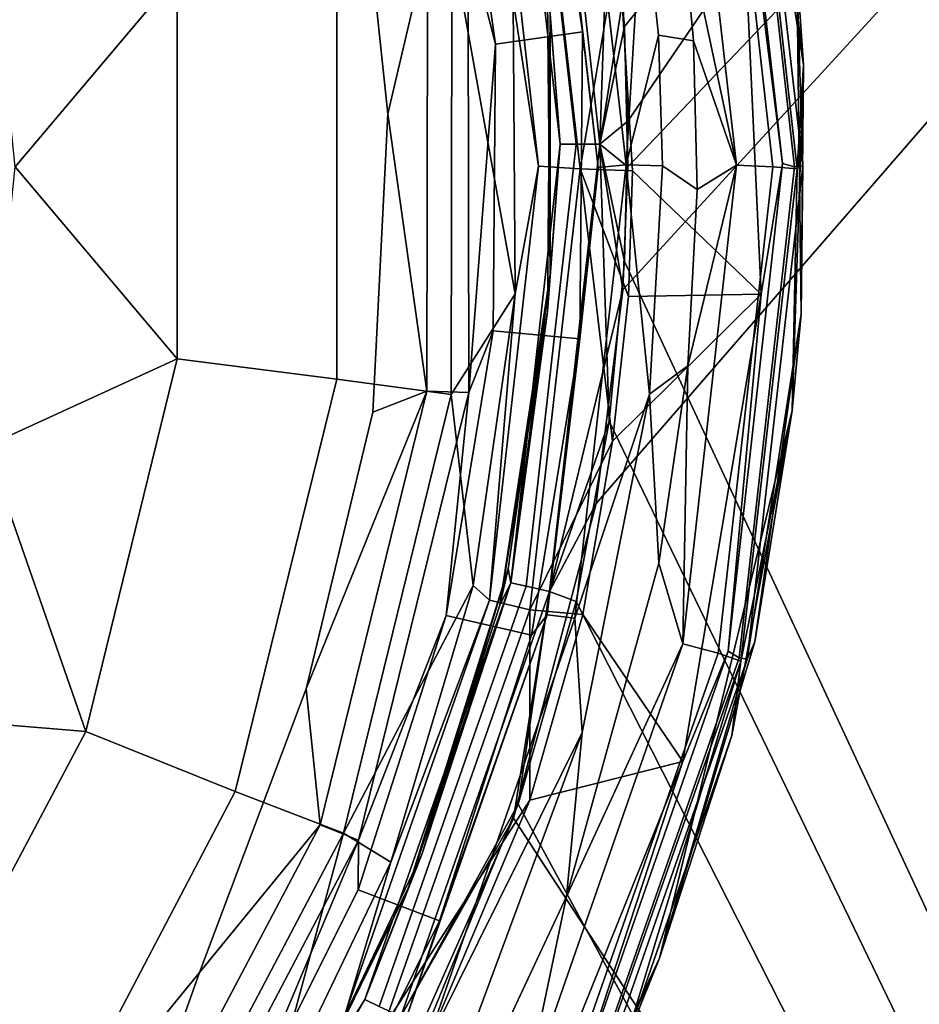
# Model space of a CAD drawing. Extents: x -0.315 to 0.315, y -0.132 to 0.
# Drawn here: x 0.244 to 0.257, y -0.064 to -0.05 of the extents above; entities that cross this region are included whole.
import ezdxf

# ---------------------------------------------------------------- set-up
doc = ezdxf.new("R2010")
doc.units = 0
doc.layers.add('L0_BECHER_FARBE1_3', color=7, linetype='CONTINUOUS')
doc.layers.add('L3_PLATTE_WEISS', color=7, linetype='CONTINUOUS')

msp = doc.modelspace()

# ---------------------------------------------------------------- linework, layer by layer
at = {"layer": 'L0_BECHER_FARBE1_3', "color": 60}
for points, invisible_edges in [([(0.242882, -0.035552, 0.052492), (0.242313, -0.069656, 0.052492), (0.244534, -0.066174, 0.052487), (0.242882, -0.035552, 0.052492)], 13), ([(0.242882, -0.035552, 0.052492), (0.244534, -0.066174, 0.052487), (0.245702, -0.039222, 0.052488), (0.242882, -0.035552, 0.052492)], 11), ([(0.245702, -0.039222, 0.052488), (0.244534, -0.066174, 0.052487), (0.246919, -0.063273, 0.052492), (0.245702, -0.039222, 0.052488)], 13), ([(0.245702, -0.039222, 0.052488), (0.246919, -0.063273, 0.052492), (0.246846, -0.041186, 0.052492), (0.245702, -0.039222, 0.052488)], 11), ([(0.246846, -0.041186, 0.052492), (0.246919, -0.063273, 0.052492), (0.247863, -0.04426, 0.052486), (0.246846, -0.041186, 0.052492)], 11), ([(0.247863, -0.04426, 0.052486), (0.246919, -0.063273, 0.052492), (0.248371, -0.059414, 0.052489), (0.247863, -0.04426, 0.052486)], 13), ([(0.247863, -0.04426, 0.052486), (0.248371, -0.059414, 0.052489), (0.249067, -0.047675, 0.052492), (0.247863, -0.04426, 0.052486)], 11), ([(0.254721, -0.052311, 0.124541), (0.254303, -0.045655, 0.124008), (0.253975, -0.045696, 0.124541), (0.254721, -0.052311, 0.124541)], 9), ([(0.254263, -0.04563, 0.050132), (0.25485, -0.052264, 0.050023), (0.254092, -0.045627, 0.050023), (0.254263, -0.04563, 0.050132)], 9), ([(0.25485, -0.052264, 0.050023), (0.254265, -0.047621, 0.049985), (0.254092, -0.045627, 0.050023), (0.25485, -0.052264, 0.050023)], 8), ([(0.255127, -0.052301, 0.050327), (0.254263, -0.04563, 0.050132), (0.254367, -0.045591, 0.050332), (0.255127, -0.052301, 0.050327)], 9), ([(0.254263, -0.04563, 0.050132), (0.255127, -0.052301, 0.050327), (0.255015, -0.05231, 0.050132), (0.254263, -0.04563, 0.050132)], 9), ([(0.25485, -0.052264, 0.050023), (0.254263, -0.04563, 0.050132), (0.255015, -0.05231, 0.050132), (0.25485, -0.052264, 0.050023)], 9), ([(0.254303, -0.045655, 0.124008), (0.255139, -0.050923, 0.121623), (0.2546, -0.046459, 0.12207), (0.254303, -0.045655, 0.124008)], 8), ([(0.254303, -0.045655, 0.124008), (0.25505, -0.05234, 0.124017), (0.255139, -0.050923, 0.121623), (0.254303, -0.045655, 0.124008)], 8), ([(0.254303, -0.045655, 0.124008), (0.254721, -0.052311, 0.124541), (0.25505, -0.05234, 0.124017), (0.254303, -0.045655, 0.124008)], 9), ([(0.254367, -0.045591, 0.050332), (0.255045, -0.049615, 0.052883), (0.255127, -0.052301, 0.050327), (0.254367, -0.045591, 0.050332)], 8), ([(0.254226, -0.052286, 0.124871), (0.253484, -0.045776, 0.12487), (0.253471, -0.048749, 0.12498), (0.254226, -0.052286, 0.124871)], 8), ([(0.254226, -0.052286, 0.124871), (0.253975, -0.045696, 0.124541), (0.253484, -0.045776, 0.12487), (0.254226, -0.052286, 0.124871)], 9), ([(0.253975, -0.045696, 0.124541), (0.254226, -0.052286, 0.124871), (0.254721, -0.052311, 0.124541), (0.253975, -0.045696, 0.124541)], 9), ([(0.251654, -0.046233, 0.124459), (0.252727, -0.052282, 0.124855), (0.252029, -0.046142, 0.124853), (0.251654, -0.046233, 0.124459)], 9), ([(0.252949, -0.04849, 0.12498), (0.252029, -0.046142, 0.124853), (0.252727, -0.052282, 0.124855), (0.252949, -0.04849, 0.12498)], 8), ([(0.25141, -0.04631, 0.049809), (0.251534, -0.052303, 0.04932), (0.25086, -0.046394, 0.049313), (0.25141, -0.04631, 0.049809)], 9), ([(0.251534, -0.052303, 0.04932), (0.25141, -0.04631, 0.049809), (0.252099, -0.052339, 0.049814), (0.251534, -0.052303, 0.04932)], 9), ([(0.252618, -0.049262, 0.049979), (0.252099, -0.052339, 0.049814), (0.25141, -0.04631, 0.049809), (0.252618, -0.049262, 0.049979)], 8), ([(0.251654, -0.046233, 0.124459), (0.251549, -0.046431, 0.12265), (0.252132, -0.050472, 0.122925), (0.251654, -0.046233, 0.124459)], 8), ([(0.252727, -0.052282, 0.124855), (0.251654, -0.046233, 0.124459), (0.252342, -0.052319, 0.124469), (0.252727, -0.052282, 0.124855)], 9), ([(0.251654, -0.046233, 0.124459), (0.252132, -0.050472, 0.122925), (0.252342, -0.052319, 0.124469), (0.251654, -0.046233, 0.124459)], 8), ([(0.250382, -0.046674, 0.055024), (0.252132, -0.050472, 0.122925), (0.251549, -0.046431, 0.12265), (0.250382, -0.046674, 0.055024)], 9), ([(0.25086, -0.046394, 0.049313), (0.251534, -0.052303, 0.04932), (0.251185, -0.050037, 0.048643), (0.25086, -0.046394, 0.049313)], 8), ([(0.2546, -0.046459, 0.12207), (0.255139, -0.050923, 0.121623), (0.255045, -0.049615, 0.052883), (0.2546, -0.046459, 0.12207)], 8), ([(0.252132, -0.050472, 0.122925), (0.250382, -0.046674, 0.055024), (0.250945, -0.050641, 0.055026), (0.252132, -0.050472, 0.122925)], 9), ([(0.250382, -0.046674, 0.055024), (0.250575, -0.049188, 0.053249), (0.250945, -0.050641, 0.055026), (0.250382, -0.046674, 0.055024)], 8), ([(0.249067, -0.047675, 0.052492), (0.248371, -0.059414, 0.052489), (0.249276, -0.055651, 0.052489), (0.249067, -0.047675, 0.052492)], 13), ([(0.249067, -0.047675, 0.052492), (0.249276, -0.055651, 0.052489), (0.24948, -0.051588, 0.05249), (0.249067, -0.047675, 0.052492)], 9), ([(0.250023, -0.049281, 0.052683), (0.249067, -0.047675, 0.052492), (0.24948, -0.051588, 0.05249), (0.250023, -0.049281, 0.052683)], 8), ([(0.254265, -0.047621, 0.049985), (0.25281, -0.052366, 0.049981), (0.252618, -0.049262, 0.049979), (0.254265, -0.047621, 0.049985)], 9), ([(0.25281, -0.052366, 0.049981), (0.254265, -0.047621, 0.049985), (0.254561, -0.054044, 0.049985), (0.25281, -0.052366, 0.049981)], 9), ([(0.25485, -0.052264, 0.050023), (0.254561, -0.054044, 0.049985), (0.254265, -0.047621, 0.049985), (0.25485, -0.052264, 0.050023)], 8), ([(0.253165, -0.05052, 0.124981), (0.252949, -0.04849, 0.12498), (0.252727, -0.052282, 0.124855), (0.253165, -0.05052, 0.124981)], 8), ([(0.253165, -0.05052, 0.124981), (0.253471, -0.048749, 0.12498), (0.252949, -0.04849, 0.12498), (0.253165, -0.05052, 0.124981)], 9), ([(0.246615, -0.049699, 0.042947), (0.244409, -0.052309, 0.042498), (0.244017, -0.048501, 0.042496), (0.246615, -0.049699, 0.042947)], 8), ([(0.253471, -0.048749, 0.12498), (0.253165, -0.05052, 0.124981), (0.25364, -0.050598, 0.124982), (0.253471, -0.048749, 0.12498)], 9), ([(0.254226, -0.052286, 0.124871), (0.253471, -0.048749, 0.12498), (0.25364, -0.050598, 0.124982), (0.254226, -0.052286, 0.124871)], 8), ([(0.248787, -0.0552, 0.044265), (0.250356, -0.049267, 0.046312), (0.250342, -0.055407, 0.046289), (0.248787, -0.0552, 0.044265)], 9), ([(0.250356, -0.049267, 0.046312), (0.248787, -0.0552, 0.044265), (0.248787, -0.049422, 0.044265), (0.250356, -0.049267, 0.046312)], 9), ([(0.250023, -0.049281, 0.052683), (0.24948, -0.051588, 0.05249), (0.25001, -0.055363, 0.05268), (0.250023, -0.049281, 0.052683)], 8), ([(0.250575, -0.049188, 0.053249), (0.25001, -0.055363, 0.05268), (0.250583, -0.055383, 0.053262), (0.250575, -0.049188, 0.053249)], 9), ([(0.25001, -0.055363, 0.05268), (0.250575, -0.049188, 0.053249), (0.250023, -0.049281, 0.052683), (0.25001, -0.055363, 0.05268)], 9), ([(0.250356, -0.049267, 0.046312), (0.251214, -0.054039, 0.048616), (0.250342, -0.055407, 0.046289), (0.250356, -0.049267, 0.046312)], 8), ([(0.250356, -0.049267, 0.046312), (0.251185, -0.050037, 0.048643), (0.251214, -0.054039, 0.048616), (0.250356, -0.049267, 0.046312)], 8), ([(0.250575, -0.049188, 0.053249), (0.250583, -0.055383, 0.053262), (0.250945, -0.050641, 0.055026), (0.250575, -0.049188, 0.053249)], 8), ([(0.25281, -0.052366, 0.049981), (0.252099, -0.052339, 0.049814), (0.252618, -0.049262, 0.049979), (0.25281, -0.052366, 0.049981)], 8), ([(0.248787, -0.049422, 0.044265), (0.246615, -0.054923, 0.042947), (0.246615, -0.049699, 0.042947), (0.248787, -0.049422, 0.044265)], 9), ([(0.246615, -0.054923, 0.042947), (0.248787, -0.049422, 0.044265), (0.248787, -0.0552, 0.044265), (0.246615, -0.054923, 0.042947)], 9), ([(0.246615, -0.054923, 0.042947), (0.244409, -0.052309, 0.042498), (0.246615, -0.049699, 0.042947), (0.246615, -0.054923, 0.042947)], 8), ([(0.255045, -0.049615, 0.052883), (0.255139, -0.050923, 0.121623), (0.255107, -0.054316, 0.052355), (0.255045, -0.049615, 0.052883)], 8), ([(0.255045, -0.049615, 0.052883), (0.255107, -0.054316, 0.052355), (0.255127, -0.052301, 0.050327), (0.255045, -0.049615, 0.052883)], 8), ([(0.251185, -0.050037, 0.048643), (0.251534, -0.052303, 0.04932), (0.251214, -0.054039, 0.048616), (0.251185, -0.050037, 0.048643)], 8), ([(0.252132, -0.050472, 0.122925), (0.250914, -0.054544, 0.055305), (0.252095, -0.05465, 0.122927), (0.252132, -0.050472, 0.122925)], 9), ([(0.250914, -0.054544, 0.055305), (0.252132, -0.050472, 0.122925), (0.250945, -0.050641, 0.055026), (0.250914, -0.054544, 0.055305)], 9), ([(0.252132, -0.050472, 0.122925), (0.252095, -0.05465, 0.122927), (0.252342, -0.052319, 0.124469), (0.252132, -0.050472, 0.122925)], 8), ([(0.250945, -0.050641, 0.055026), (0.250583, -0.055383, 0.053262), (0.250914, -0.054544, 0.055305), (0.250945, -0.050641, 0.055026)], 8), ([(0.253221, -0.052295, 0.124981), (0.253165, -0.05052, 0.124981), (0.252727, -0.052282, 0.124855), (0.253221, -0.052295, 0.124981)], 8), ([(0.253221, -0.052295, 0.124981), (0.25364, -0.050598, 0.124982), (0.253165, -0.05052, 0.124981), (0.253221, -0.052295, 0.124981)], 9), ([(0.25364, -0.050598, 0.124982), (0.253221, -0.052295, 0.124981), (0.25369, -0.052618, 0.124982), (0.25364, -0.050598, 0.124982)], 9), ([(0.254226, -0.052286, 0.124871), (0.25364, -0.050598, 0.124982), (0.25369, -0.052618, 0.124982), (0.254226, -0.052286, 0.124871)], 8), ([(0.255139, -0.050923, 0.121623), (0.25505, -0.05234, 0.124017), (0.254982, -0.055624, 0.121094), (0.255139, -0.050923, 0.121623)], 8), ([(0.255139, -0.050923, 0.121623), (0.254982, -0.055624, 0.121094), (0.255107, -0.054316, 0.052355), (0.255139, -0.050923, 0.121623)], 8), ([(0.25001, -0.055363, 0.05268), (0.24948, -0.051588, 0.05249), (0.249276, -0.055651, 0.052489), (0.25001, -0.055363, 0.05268)], 8), ([(0.246615, -0.054923, 0.042947), (0.24402, -0.056112, 0.042496), (0.244409, -0.052309, 0.042498), (0.246615, -0.054923, 0.042947)], 8), ([(0.251534, -0.052303, 0.04932), (0.250865, -0.058209, 0.049313), (0.251214, -0.054039, 0.048616), (0.251534, -0.052303, 0.04932)], 8), ([(0.251534, -0.052303, 0.04932), (0.251415, -0.05834, 0.049812), (0.250865, -0.058209, 0.049313), (0.251534, -0.052303, 0.04932)], 9), ([(0.251415, -0.05834, 0.049812), (0.251534, -0.052303, 0.04932), (0.252099, -0.052339, 0.049814), (0.251415, -0.05834, 0.049812)], 9), ([(0.252539, -0.056045, 0.049979), (0.251415, -0.05834, 0.049812), (0.252099, -0.052339, 0.049814), (0.252539, -0.056045, 0.049979)], 8), ([(0.252727, -0.052282, 0.124855), (0.25165, -0.058408, 0.124459), (0.252026, -0.058452, 0.124851), (0.252727, -0.052282, 0.124855)], 9), ([(0.25165, -0.058408, 0.124459), (0.252727, -0.052282, 0.124855), (0.252342, -0.052319, 0.124469), (0.25165, -0.058408, 0.124459)], 9), ([(0.252342, -0.052319, 0.124469), (0.252095, -0.05465, 0.122927), (0.25165, -0.058408, 0.124459), (0.252342, -0.052319, 0.124469)], 8), ([(0.253042, -0.055403, 0.124981), (0.252727, -0.052282, 0.124855), (0.252026, -0.058452, 0.124851), (0.253042, -0.055403, 0.124981)], 8), ([(0.25281, -0.052366, 0.049981), (0.252756, -0.054075, 0.049981), (0.252099, -0.052339, 0.049814), (0.25281, -0.052366, 0.049981)], 8), ([(0.252756, -0.054075, 0.049981), (0.252539, -0.056045, 0.049979), (0.252099, -0.052339, 0.049814), (0.252756, -0.054075, 0.049981)], 8), ([(0.253221, -0.052295, 0.124981), (0.252727, -0.052282, 0.124855), (0.253042, -0.055403, 0.124981), (0.253221, -0.052295, 0.124981)], 8), ([(0.254561, -0.054044, 0.049985), (0.252756, -0.054075, 0.049981), (0.25281, -0.052366, 0.049981), (0.254561, -0.054044, 0.049985)], 8), ([(0.253565, -0.05502, 0.12498), (0.253221, -0.052295, 0.124981), (0.253042, -0.055403, 0.124981), (0.253565, -0.05502, 0.12498)], 9), ([(0.253221, -0.052295, 0.124981), (0.253565, -0.05502, 0.12498), (0.25369, -0.052618, 0.124982), (0.253221, -0.052295, 0.124981)], 9), ([(0.253975, -0.058926, 0.124541), (0.254226, -0.052286, 0.124871), (0.253495, -0.058802, 0.12487), (0.253975, -0.058926, 0.124541)], 9), ([(0.254226, -0.052286, 0.124871), (0.253565, -0.05502, 0.12498), (0.253495, -0.058802, 0.12487), (0.254226, -0.052286, 0.124871)], 8), ([(0.254226, -0.052286, 0.124871), (0.25369, -0.052618, 0.124982), (0.253565, -0.05502, 0.12498), (0.254226, -0.052286, 0.124871)], 8), ([(0.254226, -0.052286, 0.124871), (0.253975, -0.058926, 0.124541), (0.254721, -0.052311, 0.124541), (0.254226, -0.052286, 0.124871)], 9), ([(0.253975, -0.058926, 0.124541), (0.25505, -0.05234, 0.124017), (0.254721, -0.052311, 0.124541), (0.253975, -0.058926, 0.124541)], 9), ([(0.25505, -0.05234, 0.124017), (0.253975, -0.058926, 0.124541), (0.254287, -0.059038, 0.124008), (0.25505, -0.05234, 0.124017)], 9), ([(0.25485, -0.052264, 0.050023), (0.254263, -0.058991, 0.050132), (0.254112, -0.058903, 0.050023), (0.25485, -0.052264, 0.050023)], 9), ([(0.25485, -0.052264, 0.050023), (0.254112, -0.058903, 0.050023), (0.254561, -0.054044, 0.049985), (0.25485, -0.052264, 0.050023)], 8), ([(0.254263, -0.058991, 0.050132), (0.25485, -0.052264, 0.050023), (0.255015, -0.05231, 0.050132), (0.254263, -0.058991, 0.050132)], 9), ([(0.254263, -0.058991, 0.050132), (0.255127, -0.052301, 0.050327), (0.254372, -0.059008, 0.050332), (0.254263, -0.058991, 0.050132)], 9), ([(0.255127, -0.052301, 0.050327), (0.254263, -0.058991, 0.050132), (0.255015, -0.05231, 0.050132), (0.255127, -0.052301, 0.050327)], 9), ([(0.25505, -0.05234, 0.124017), (0.254287, -0.059038, 0.124008), (0.254982, -0.055624, 0.121094), (0.25505, -0.05234, 0.124017)], 8), ([(0.255127, -0.052301, 0.050327), (0.255107, -0.054316, 0.052355), (0.254372, -0.059008, 0.050332), (0.255127, -0.052301, 0.050327)], 8), ([(0.251214, -0.054039, 0.048616), (0.250643, -0.058008, 0.048596), (0.250342, -0.055407, 0.046289), (0.251214, -0.054039, 0.048616)], 8), ([(0.251214, -0.054039, 0.048616), (0.250865, -0.058209, 0.049313), (0.250643, -0.058008, 0.048596), (0.251214, -0.054039, 0.048616)], 8), ([(0.254561, -0.054044, 0.049985), (0.252539, -0.056045, 0.049979), (0.252756, -0.054075, 0.049981), (0.254561, -0.054044, 0.049985)], 8), ([(0.253497, -0.060402, 0.049985), (0.252539, -0.056045, 0.049979), (0.254561, -0.054044, 0.049985), (0.253497, -0.060402, 0.049985)], 9), ([(0.254561, -0.054044, 0.049985), (0.254112, -0.058903, 0.050023), (0.253497, -0.060402, 0.049985), (0.254561, -0.054044, 0.049985)], 8), ([(0.255107, -0.054316, 0.052355), (0.254475, -0.058772, 0.051906), (0.254372, -0.059008, 0.050332), (0.255107, -0.054316, 0.052355)], 8), ([(0.255107, -0.054316, 0.052355), (0.254982, -0.055624, 0.121094), (0.254475, -0.058772, 0.051906), (0.255107, -0.054316, 0.052355)], 8), ([(0.250274, -0.058415, 0.055026), (0.252095, -0.05465, 0.122927), (0.250914, -0.054544, 0.055305), (0.250274, -0.058415, 0.055026)], 9), ([(0.250914, -0.054544, 0.055305), (0.250583, -0.055383, 0.053262), (0.250274, -0.058415, 0.055026), (0.250914, -0.054544, 0.055305)], 8), ([(0.252095, -0.05465, 0.122927), (0.250274, -0.058415, 0.055026), (0.251435, -0.058684, 0.12265), (0.252095, -0.05465, 0.122927)], 9), ([(0.252095, -0.05465, 0.122927), (0.251435, -0.058684, 0.12265), (0.25165, -0.058408, 0.124459), (0.252095, -0.05465, 0.122927)], 8), ([(0.246615, -0.054923, 0.042947), (0.24537, -0.059996, 0.042947), (0.24402, -0.056112, 0.042496), (0.246615, -0.054923, 0.042947)], 8), ([(0.246615, -0.054923, 0.042947), (0.247404, -0.06081, 0.044265), (0.24537, -0.059996, 0.042947), (0.246615, -0.054923, 0.042947)], 9), ([(0.247404, -0.06081, 0.044265), (0.246615, -0.054923, 0.042947), (0.248787, -0.0552, 0.044265), (0.247404, -0.06081, 0.044265)], 9), ([(0.253565, -0.05502, 0.12498), (0.253042, -0.055403, 0.124981), (0.253171, -0.057702, 0.124982), (0.253565, -0.05502, 0.12498)], 8), ([(0.253565, -0.05502, 0.12498), (0.253171, -0.057702, 0.124982), (0.253495, -0.058802, 0.12487), (0.253565, -0.05502, 0.12498)], 8), ([(0.250342, -0.055407, 0.046289), (0.247404, -0.06081, 0.044265), (0.248787, -0.0552, 0.044265), (0.250342, -0.055407, 0.046289)], 9), ([(0.247404, -0.06081, 0.044265), (0.250342, -0.055407, 0.046289), (0.248876, -0.061376, 0.046312), (0.247404, -0.06081, 0.044265)], 9), ([(0.25001, -0.055363, 0.05268), (0.249276, -0.055651, 0.052489), (0.248371, -0.059414, 0.052489), (0.25001, -0.055363, 0.05268)], 8), ([(0.25001, -0.055363, 0.05268), (0.248371, -0.059414, 0.052489), (0.248561, -0.061264, 0.052683), (0.25001, -0.055363, 0.05268)], 8), ([(0.248561, -0.061264, 0.052683), (0.250583, -0.055383, 0.053262), (0.25001, -0.055363, 0.05268), (0.248561, -0.061264, 0.052683)], 9), ([(0.250583, -0.055383, 0.053262), (0.248561, -0.061264, 0.052683), (0.249083, -0.061474, 0.053262), (0.250583, -0.055383, 0.053262)], 9), ([(0.250342, -0.055407, 0.046289), (0.250643, -0.058008, 0.048596), (0.248876, -0.061376, 0.046312), (0.250342, -0.055407, 0.046289)], 8), ([(0.250583, -0.055383, 0.053262), (0.249083, -0.061474, 0.053262), (0.250274, -0.058415, 0.055026), (0.250583, -0.055383, 0.053262)], 8), ([(0.253042, -0.055403, 0.124981), (0.252026, -0.058452, 0.124851), (0.252126, -0.060009, 0.12498), (0.253042, -0.055403, 0.124981)], 8), ([(0.252126, -0.060009, 0.12498), (0.253171, -0.057702, 0.124982), (0.253042, -0.055403, 0.124981), (0.252126, -0.060009, 0.12498)], 9), ([(0.254982, -0.055624, 0.121094), (0.253179, -0.063079, 0.052883), (0.254475, -0.058772, 0.051906), (0.254982, -0.055624, 0.121094)], 8), ([(0.254982, -0.055624, 0.121094), (0.254164, -0.060048, 0.12207), (0.253179, -0.063079, 0.052883), (0.254982, -0.055624, 0.121094)], 8), ([(0.254982, -0.055624, 0.121094), (0.254287, -0.059038, 0.124008), (0.254164, -0.060048, 0.12207), (0.254982, -0.055624, 0.121094)], 8), ([(0.24537, -0.059996, 0.042947), (0.242897, -0.059783, 0.042496), (0.24402, -0.056112, 0.042496), (0.24537, -0.059996, 0.042947)], 8), ([(0.252539, -0.056045, 0.049979), (0.252136, -0.0584, 0.049981), (0.251415, -0.05834, 0.049812), (0.252539, -0.056045, 0.049979)], 8), ([(0.252539, -0.056045, 0.049979), (0.253497, -0.060402, 0.049985), (0.252136, -0.0584, 0.049981), (0.252539, -0.056045, 0.049979)], 9), ([(0.253171, -0.057702, 0.124982), (0.252126, -0.060009, 0.12498), (0.251912, -0.062237, 0.12498), (0.253171, -0.057702, 0.124982)], 9), ([(0.253495, -0.058802, 0.12487), (0.253171, -0.057702, 0.124982), (0.251912, -0.062237, 0.12498), (0.253495, -0.058802, 0.12487)], 8), ([(0.250643, -0.058008, 0.048596), (0.249522, -0.061773, 0.048643), (0.248876, -0.061376, 0.046312), (0.250643, -0.058008, 0.048596)], 8), ([(0.250643, -0.058008, 0.048596), (0.250865, -0.058209, 0.049313), (0.249522, -0.061773, 0.048643), (0.250643, -0.058008, 0.048596)], 8), ([(0.250865, -0.058209, 0.049313), (0.248907, -0.063823, 0.04932), (0.249522, -0.061773, 0.048643), (0.250865, -0.058209, 0.049313)], 8), ([(0.250865, -0.058209, 0.049313), (0.249419, -0.064025, 0.049809), (0.248907, -0.063823, 0.04932), (0.250865, -0.058209, 0.049313)], 9), ([(0.249419, -0.064025, 0.049809), (0.250865, -0.058209, 0.049313), (0.251415, -0.05834, 0.049812), (0.249419, -0.064025, 0.049809)], 9), ([(0.251416, -0.06093, 0.049979), (0.249419, -0.064025, 0.049809), (0.251415, -0.05834, 0.049812), (0.251416, -0.06093, 0.049979)], 8), ([(0.249989, -0.06431, 0.124853), (0.25165, -0.058408, 0.124459), (0.249628, -0.064189, 0.124469), (0.249989, -0.06431, 0.124853)], 9), ([(0.25165, -0.058408, 0.124459), (0.250186, -0.062569, 0.122927), (0.249628, -0.064189, 0.124469), (0.25165, -0.058408, 0.124459)], 8), ([(0.25165, -0.058408, 0.124459), (0.249989, -0.06431, 0.124853), (0.252026, -0.058452, 0.124851), (0.25165, -0.058408, 0.124459)], 9), ([(0.25165, -0.058408, 0.124459), (0.251435, -0.058684, 0.12265), (0.250186, -0.062569, 0.122927), (0.25165, -0.058408, 0.124459)], 8), ([(0.252136, -0.0584, 0.049981), (0.251416, -0.06093, 0.049979), (0.251415, -0.05834, 0.049812), (0.252136, -0.0584, 0.049981)], 8), ([(0.253497, -0.060402, 0.049985), (0.251416, -0.06093, 0.049979), (0.252136, -0.0584, 0.049981), (0.253497, -0.060402, 0.049985)], 8), ([(0.249079, -0.062148, 0.055305), (0.251435, -0.058684, 0.12265), (0.250274, -0.058415, 0.055026), (0.249079, -0.062148, 0.055305)], 9), ([(0.250274, -0.058415, 0.055026), (0.249083, -0.061474, 0.053262), (0.249079, -0.062148, 0.055305), (0.250274, -0.058415, 0.055026)], 8), ([(0.252126, -0.060009, 0.12498), (0.252026, -0.058452, 0.124851), (0.249989, -0.06431, 0.124853), (0.252126, -0.060009, 0.12498)], 8), ([(0.251435, -0.058684, 0.12265), (0.249079, -0.062148, 0.055305), (0.250186, -0.062569, 0.122927), (0.251435, -0.058684, 0.12265)], 9), ([(0.251777, -0.06521, 0.124541), (0.253495, -0.058802, 0.12487), (0.251339, -0.064987, 0.124868), (0.251777, -0.06521, 0.124541)], 9), ([(0.253495, -0.058802, 0.12487), (0.251912, -0.062237, 0.12498), (0.251339, -0.064987, 0.124868), (0.253495, -0.058802, 0.12487)], 8), ([(0.253495, -0.058802, 0.12487), (0.251777, -0.06521, 0.124541), (0.253975, -0.058926, 0.124541), (0.253495, -0.058802, 0.12487)], 9), ([(0.254475, -0.058772, 0.051906), (0.253179, -0.063079, 0.052883), (0.254372, -0.059008, 0.050332), (0.254475, -0.058772, 0.051906)], 8), ([(0.251777, -0.06521, 0.124541), (0.254287, -0.059038, 0.124008), (0.253975, -0.058926, 0.124541), (0.251777, -0.06521, 0.124541)], 9), ([(0.254112, -0.058903, 0.050023), (0.252042, -0.065337, 0.050132), (0.251918, -0.065212, 0.050023), (0.254112, -0.058903, 0.050023)], 9), ([(0.254112, -0.058903, 0.050023), (0.251918, -0.065212, 0.050023), (0.253497, -0.060402, 0.049985), (0.254112, -0.058903, 0.050023)], 8), ([(0.252042, -0.065337, 0.050132), (0.254112, -0.058903, 0.050023), (0.254263, -0.058991, 0.050132), (0.252042, -0.065337, 0.050132)], 9), ([(0.254287, -0.059038, 0.124008), (0.251777, -0.06521, 0.124541), (0.252058, -0.065383, 0.124017), (0.254287, -0.059038, 0.124008)], 9), ([(0.254372, -0.059008, 0.050332), (0.252042, -0.065337, 0.050132), (0.254263, -0.058991, 0.050132), (0.254372, -0.059008, 0.050332)], 9), ([(0.252042, -0.065337, 0.050132), (0.254372, -0.059008, 0.050332), (0.252145, -0.065382, 0.050327), (0.252042, -0.065337, 0.050132)], 9), ([(0.254287, -0.059038, 0.124008), (0.252058, -0.065383, 0.124017), (0.252689, -0.064294, 0.121623), (0.254287, -0.059038, 0.124008)], 8), ([(0.254372, -0.059008, 0.050332), (0.253179, -0.063079, 0.052883), (0.252145, -0.065382, 0.050327), (0.254372, -0.059008, 0.050332)], 8), ([(0.254287, -0.059038, 0.124008), (0.252689, -0.064294, 0.121623), (0.254164, -0.060048, 0.12207), (0.254287, -0.059038, 0.124008)], 8), ([(0.248561, -0.061264, 0.052683), (0.248371, -0.059414, 0.052489), (0.246919, -0.063273, 0.052492), (0.248561, -0.061264, 0.052683)], 8), ([(0.24537, -0.059996, 0.042947), (0.2429, -0.064658, 0.04294), (0.242897, -0.059783, 0.042496), (0.24537, -0.059996, 0.042947)], 8), ([(0.24537, -0.059996, 0.042947), (0.244718, -0.065926, 0.044265), (0.2429, -0.064658, 0.04294), (0.24537, -0.059996, 0.042947)], 9), ([(0.244718, -0.065926, 0.044265), (0.24537, -0.059996, 0.042947), (0.247404, -0.06081, 0.044265), (0.244718, -0.065926, 0.044265)], 9), ([(0.252126, -0.060009, 0.12498), (0.249989, -0.06431, 0.124853), (0.250522, -0.064336, 0.124981), (0.252126, -0.060009, 0.12498)], 8), ([(0.250522, -0.064336, 0.124981), (0.251912, -0.062237, 0.12498), (0.252126, -0.060009, 0.12498), (0.250522, -0.064336, 0.124981)], 9), ([(0.254164, -0.060048, 0.12207), (0.252689, -0.064294, 0.121623), (0.253179, -0.063079, 0.052883), (0.254164, -0.060048, 0.12207)], 8), ([(0.251076, -0.0664, 0.049985), (0.251416, -0.06093, 0.049979), (0.253497, -0.060402, 0.049985), (0.251076, -0.0664, 0.049985)], 9), ([(0.253497, -0.060402, 0.049985), (0.251918, -0.065212, 0.050023), (0.251076, -0.0664, 0.049985), (0.253497, -0.060402, 0.049985)], 8), ([(0.248876, -0.061376, 0.046312), (0.244718, -0.065926, 0.044265), (0.247404, -0.06081, 0.044265), (0.248876, -0.061376, 0.046312)], 9), ([(0.251416, -0.06093, 0.049979), (0.249598, -0.065225, 0.049979), (0.249419, -0.064025, 0.049809), (0.251416, -0.06093, 0.049979)], 8), ([(0.251416, -0.06093, 0.049979), (0.251076, -0.0664, 0.049985), (0.249598, -0.065225, 0.049979), (0.251416, -0.06093, 0.049979)], 9), ([(0.246198, -0.066959, 0.053249), (0.248561, -0.061264, 0.052683), (0.245721, -0.066642, 0.05268), (0.246198, -0.066959, 0.053249)], 9), ([(0.248561, -0.061264, 0.052683), (0.246919, -0.063273, 0.052492), (0.245721, -0.066642, 0.05268), (0.248561, -0.061264, 0.052683)], 8), ([(0.248561, -0.061264, 0.052683), (0.246198, -0.066959, 0.053249), (0.249083, -0.061474, 0.053262), (0.248561, -0.061264, 0.052683)], 9), ([(0.244718, -0.065926, 0.044265), (0.248876, -0.061376, 0.046312), (0.246013, -0.066813, 0.046289), (0.244718, -0.065926, 0.044265)], 9), ([(0.248876, -0.061376, 0.046312), (0.247787, -0.065389, 0.048616), (0.246013, -0.066813, 0.046289), (0.248876, -0.061376, 0.046312)], 8), ([(0.249083, -0.061474, 0.053262), (0.246198, -0.066959, 0.053249), (0.247324, -0.065638, 0.055026), (0.249083, -0.061474, 0.053262)], 8), ([(0.249083, -0.061474, 0.053262), (0.247324, -0.065638, 0.055026), (0.249079, -0.062148, 0.055305), (0.249083, -0.061474, 0.053262)], 8), ([(0.248876, -0.061376, 0.046312), (0.249522, -0.061773, 0.048643), (0.247787, -0.065389, 0.048616), (0.248876, -0.061376, 0.046312)], 8), ([(0.249522, -0.061773, 0.048643), (0.248907, -0.063823, 0.04932), (0.247787, -0.065389, 0.048616), (0.249522, -0.061773, 0.048643)], 8), ([(0.247324, -0.065638, 0.055026), (0.250186, -0.062569, 0.122927), (0.249079, -0.062148, 0.055305), (0.247324, -0.065638, 0.055026)], 9), ([(0.251912, -0.062237, 0.12498), (0.250522, -0.064336, 0.124981), (0.249893, -0.066559, 0.124981), (0.251912, -0.062237, 0.12498)], 9), ([(0.251912, -0.062237, 0.12498), (0.249893, -0.066559, 0.124981), (0.251339, -0.064987, 0.124868), (0.251912, -0.062237, 0.12498)], 8), ([(0.250186, -0.062569, 0.122927), (0.247324, -0.065638, 0.055026), (0.248319, -0.066306, 0.122925), (0.250186, -0.062569, 0.122927)], 9), ([(0.250186, -0.062569, 0.122927), (0.248319, -0.066306, 0.122925), (0.249628, -0.064189, 0.124469), (0.250186, -0.062569, 0.122927)], 8), ([(0.253179, -0.063079, 0.052883), (0.252689, -0.064294, 0.121623), (0.251172, -0.06733, 0.052355), (0.253179, -0.063079, 0.052883)], 8), ([(0.253179, -0.063079, 0.052883), (0.251172, -0.06733, 0.052355), (0.252145, -0.065382, 0.050327), (0.253179, -0.063079, 0.052883)], 8), ([(0.246919, -0.063273, 0.052492), (0.244534, -0.066174, 0.052487), (0.245721, -0.066642, 0.05268), (0.246919, -0.063273, 0.052492)], 8)]:
    msp.add_3dface(points, dxfattribs=dict(at, invisible_edges=invisible_edges))
at = {"layer": 'L3_PLATTE_WEISS', "color": 8}
for points, invisible_edges in [([(0.28227, -0.008242, 0.041984), (0.252749, -0.051689, 0.041984), (0.25268, -0.050019, 0.041984), (0.28227, -0.008242, 0.041984)], 8), ([(0.285, -0.123, 0.041984), (0.252749, -0.051689, 0.041984), (0.28227, -0.008242, 0.041984), (0.285, -0.123, 0.041984)], 9), ([(0.293, -0.01, 0.049984), (0.25268, -0.053982, 0.049984), (0.252317, -0.056891, 0.049984), (0.293, -0.01, 0.049984)], 8), ([(0.252317, -0.056891, 0.049984), (0.293, -0.125, 0.049984), (0.293, -0.01, 0.049984), (0.252317, -0.056891, 0.049984)], 9), ([(0.285, -0.01, 0.049984), (0.252493, -0.04823, 0.049984), (0.252704, -0.050403, 0.049984), (0.285, -0.01, 0.049984)], 8), ([(0.293, -0.01, 0.049984), (0.252749, -0.052311, 0.049984), (0.25268, -0.053982, 0.049984), (0.293, -0.01, 0.049984)], 8), ([(0.252749, -0.052311, 0.049984), (0.285, -0.01, 0.049984), (0.252704, -0.050403, 0.049984), (0.252749, -0.052311, 0.049984)], 9), ([(0.285, -0.01, 0.049984), (0.252749, -0.052311, 0.049984), (0.293, -0.01, 0.049984), (0.285, -0.01, 0.049984)], 9), ([(0.252043, -0.052, 0.049691), (0.251682, -0.04591, 0.049908), (0.251365, -0.045982, 0.049691), (0.252043, -0.052, 0.049691)], 9), ([(0.251682, -0.04591, 0.04206), (0.252043, -0.052, 0.042277), (0.251365, -0.045982, 0.042277), (0.251682, -0.04591, 0.04206)], 9), ([(0.252493, -0.04823, 0.049984), (0.251682, -0.04591, 0.049908), (0.252368, -0.052, 0.049908), (0.252493, -0.04823, 0.049984)], 8), ([(0.251682, -0.04591, 0.049908), (0.252043, -0.052, 0.049691), (0.252368, -0.052, 0.049908), (0.251682, -0.04591, 0.049908)], 9), ([(0.25268, -0.050019, 0.041984), (0.252368, -0.052, 0.04206), (0.251682, -0.04591, 0.04206), (0.25268, -0.050019, 0.041984)], 8), ([(0.252043, -0.052, 0.042277), (0.251682, -0.04591, 0.04206), (0.252368, -0.052, 0.04206), (0.252043, -0.052, 0.042277)], 9), ([(0.251827, -0.052, 0.049367), (0.251365, -0.045982, 0.049691), (0.251154, -0.046031, 0.049367), (0.251827, -0.052, 0.049367)], 9), ([(0.252043, -0.052, 0.042277), (0.251154, -0.046031, 0.042601), (0.251365, -0.045982, 0.042277), (0.252043, -0.052, 0.042277)], 9), ([(0.251154, -0.046031, 0.049367), (0.251692, -0.050229, 0.048984), (0.251827, -0.052, 0.049367), (0.251154, -0.046031, 0.049367)], 8), ([(0.251154, -0.046031, 0.042601), (0.252043, -0.052, 0.042277), (0.251827, -0.052, 0.042601), (0.251154, -0.046031, 0.042601)], 9), ([(0.251154, -0.046031, 0.042601), (0.251827, -0.052, 0.042601), (0.251653, -0.049723, 0.042984), (0.251154, -0.046031, 0.042601)], 8), ([(0.251365, -0.045982, 0.049691), (0.251827, -0.052, 0.049367), (0.252043, -0.052, 0.049691), (0.251365, -0.045982, 0.049691)], 9), ([(0.252704, -0.050403, 0.049984), (0.252493, -0.04823, 0.049984), (0.252368, -0.052, 0.049908), (0.252704, -0.050403, 0.049984)], 8), ([(0.251653, -0.049723, 0.042984), (0.251692, -0.053771, 0.042984), (0.251692, -0.050229, 0.048984), (0.251653, -0.049723, 0.042984)], 8), ([(0.251653, -0.049723, 0.042984), (0.251827, -0.052, 0.042601), (0.251692, -0.053771, 0.042984), (0.251653, -0.049723, 0.042984)], 8), ([(0.252749, -0.051689, 0.041984), (0.252368, -0.052, 0.04206), (0.25268, -0.050019, 0.041984), (0.252749, -0.051689, 0.041984)], 8), ([(0.251692, -0.050229, 0.048984), (0.251653, -0.054278, 0.048984), (0.251827, -0.052, 0.049367), (0.251692, -0.050229, 0.048984)], 8), ([(0.251692, -0.050229, 0.048984), (0.251692, -0.053771, 0.042984), (0.251653, -0.054278, 0.048984), (0.251692, -0.050229, 0.048984)], 8), ([(0.252749, -0.052311, 0.049984), (0.252704, -0.050403, 0.049984), (0.252368, -0.052, 0.049908), (0.252749, -0.052311, 0.049984)], 8), ([(0.252749, -0.051689, 0.041984), (0.252704, -0.053598, 0.041984), (0.252368, -0.052, 0.04206), (0.252749, -0.051689, 0.041984)], 8), ([(0.252749, -0.051689, 0.041984), (0.285, -0.123, 0.041984), (0.252704, -0.053598, 0.041984), (0.252749, -0.051689, 0.041984)], 9), ([(0.252043, -0.052, 0.049691), (0.251154, -0.057969, 0.049367), (0.251365, -0.058018, 0.049691), (0.252043, -0.052, 0.049691)], 9), ([(0.251154, -0.057969, 0.049367), (0.252043, -0.052, 0.049691), (0.251827, -0.052, 0.049367), (0.251154, -0.057969, 0.049367)], 9), ([(0.251827, -0.052, 0.049367), (0.251653, -0.054278, 0.048984), (0.251154, -0.057969, 0.049367), (0.251827, -0.052, 0.049367)], 8), ([(0.251154, -0.057969, 0.042601), (0.252043, -0.052, 0.042277), (0.251365, -0.058018, 0.042277), (0.251154, -0.057969, 0.042601)], 9), ([(0.252043, -0.052, 0.042277), (0.251154, -0.057969, 0.042601), (0.251827, -0.052, 0.042601), (0.252043, -0.052, 0.042277)], 9), ([(0.251827, -0.052, 0.042601), (0.251154, -0.057969, 0.042601), (0.251692, -0.053771, 0.042984), (0.251827, -0.052, 0.042601)], 8), ([(0.251682, -0.05809, 0.049908), (0.252043, -0.052, 0.049691), (0.251365, -0.058018, 0.049691), (0.251682, -0.05809, 0.049908)], 9), ([(0.252043, -0.052, 0.042277), (0.251682, -0.05809, 0.04206), (0.251365, -0.058018, 0.042277), (0.252043, -0.052, 0.042277)], 9), ([(0.25268, -0.053982, 0.049984), (0.252368, -0.052, 0.049908), (0.251682, -0.05809, 0.049908), (0.25268, -0.053982, 0.049984)], 8), ([(0.252043, -0.052, 0.049691), (0.251682, -0.05809, 0.049908), (0.252368, -0.052, 0.049908), (0.252043, -0.052, 0.049691)], 9), ([(0.252493, -0.05577, 0.041984), (0.251682, -0.05809, 0.04206), (0.252368, -0.052, 0.04206), (0.252493, -0.05577, 0.041984)], 8), ([(0.251682, -0.05809, 0.04206), (0.252043, -0.052, 0.042277), (0.252368, -0.052, 0.04206), (0.251682, -0.05809, 0.04206)], 9), ([(0.252749, -0.052311, 0.049984), (0.252368, -0.052, 0.049908), (0.25268, -0.053982, 0.049984), (0.252749, -0.052311, 0.049984)], 8), ([(0.252704, -0.053598, 0.041984), (0.252493, -0.05577, 0.041984), (0.252368, -0.052, 0.04206), (0.252704, -0.053598, 0.041984)], 8), ([(0.285, -0.123, 0.041984), (0.252493, -0.05577, 0.041984), (0.252704, -0.053598, 0.041984), (0.285, -0.123, 0.041984)], 8), ([(0.251692, -0.053771, 0.042984), (0.251119, -0.057779, 0.042984), (0.251004, -0.058274, 0.048984), (0.251692, -0.053771, 0.042984)], 8), ([(0.251692, -0.053771, 0.042984), (0.251004, -0.058274, 0.048984), (0.251653, -0.054278, 0.048984), (0.251692, -0.053771, 0.042984)], 8), ([(0.251692, -0.053771, 0.042984), (0.251154, -0.057969, 0.042601), (0.251119, -0.057779, 0.042984), (0.251692, -0.053771, 0.042984)], 8), ([(0.25268, -0.053982, 0.049984), (0.251682, -0.05809, 0.049908), (0.252317, -0.056891, 0.049984), (0.25268, -0.053982, 0.049984)], 8), ([(0.251653, -0.054278, 0.048984), (0.251004, -0.058274, 0.048984), (0.251154, -0.057969, 0.049367), (0.251653, -0.054278, 0.048984)], 8), ([(0.252493, -0.05577, 0.041984), (0.252043, -0.058227, 0.041984), (0.251682, -0.05809, 0.04206), (0.252493, -0.05577, 0.041984)], 8), ([(0.285, -0.123, 0.041984), (0.252043, -0.058227, 0.041984), (0.252493, -0.05577, 0.041984), (0.285, -0.123, 0.041984)], 8), ([(0.293, -0.125, 0.049984), (0.252317, -0.056891, 0.049984), (0.251191, -0.061174, 0.049984), (0.293, -0.125, 0.049984)], 9), ([(0.252317, -0.056891, 0.049984), (0.251682, -0.05809, 0.049908), (0.251191, -0.061174, 0.049984), (0.252317, -0.056891, 0.049984)], 8), ([(0.251119, -0.057779, 0.042984), (0.249947, -0.061655, 0.042984), (0.249759, -0.062127, 0.048984), (0.251119, -0.057779, 0.042984)], 8), ([(0.251119, -0.057779, 0.042984), (0.249759, -0.062127, 0.048984), (0.251004, -0.058274, 0.048984), (0.251119, -0.057779, 0.042984)], 8), ([(0.251119, -0.057779, 0.042984), (0.251154, -0.057969, 0.042601), (0.249947, -0.061655, 0.042984), (0.251119, -0.057779, 0.042984)], 8), ([(0.24917, -0.06364, 0.049367), (0.251365, -0.058018, 0.049691), (0.251154, -0.057969, 0.049367), (0.24917, -0.06364, 0.049367)], 9), ([(0.251154, -0.057969, 0.049367), (0.249759, -0.062127, 0.048984), (0.24917, -0.06364, 0.049367), (0.251154, -0.057969, 0.049367)], 8), ([(0.251365, -0.058018, 0.042277), (0.24917, -0.06364, 0.042601), (0.251154, -0.057969, 0.042601), (0.251365, -0.058018, 0.042277)], 9), ([(0.251154, -0.057969, 0.042601), (0.24917, -0.06364, 0.042601), (0.249947, -0.061655, 0.042984), (0.251154, -0.057969, 0.042601)], 8), ([(0.251154, -0.057969, 0.049367), (0.251004, -0.058274, 0.048984), (0.249759, -0.062127, 0.048984), (0.251154, -0.057969, 0.049367)], 8), ([(0.251365, -0.058018, 0.049691), (0.24917, -0.06364, 0.049367), (0.249365, -0.063734, 0.049691), (0.251365, -0.058018, 0.049691)], 9), ([(0.24917, -0.06364, 0.042601), (0.251365, -0.058018, 0.042277), (0.249365, -0.063734, 0.042277), (0.24917, -0.06364, 0.042601)], 9), ([(0.249658, -0.063874, 0.049908), (0.251365, -0.058018, 0.049691), (0.249365, -0.063734, 0.049691), (0.249658, -0.063874, 0.049908)], 9), ([(0.251365, -0.058018, 0.042277), (0.249658, -0.063874, 0.04206), (0.249365, -0.063734, 0.042277), (0.251365, -0.058018, 0.042277)], 9), ([(0.251365, -0.058018, 0.049691), (0.249658, -0.063874, 0.049908), (0.251682, -0.05809, 0.049908), (0.251365, -0.058018, 0.049691)], 9), ([(0.249658, -0.063874, 0.04206), (0.251365, -0.058018, 0.042277), (0.251682, -0.05809, 0.04206), (0.249658, -0.063874, 0.04206)], 9), ([(0.251682, -0.05809, 0.049908), (0.249658, -0.063874, 0.049908), (0.251191, -0.061174, 0.049984), (0.251682, -0.05809, 0.049908)], 8), ([(0.251682, -0.05809, 0.04206), (0.251257, -0.060984, 0.041984), (0.249658, -0.063874, 0.04206), (0.251682, -0.05809, 0.04206)], 8), ([(0.252043, -0.058227, 0.041984), (0.251257, -0.060984, 0.041984), (0.251682, -0.05809, 0.04206), (0.252043, -0.058227, 0.041984)], 8), ([(0.285, -0.123, 0.041984), (0.251257, -0.060984, 0.041984), (0.252043, -0.058227, 0.041984), (0.285, -0.123, 0.041984)], 8), ([(0.251257, -0.060984, 0.041984), (0.250004, -0.064039, 0.041984), (0.249658, -0.063874, 0.04206), (0.251257, -0.060984, 0.041984)], 8), ([(0.285, -0.123, 0.041984), (0.250004, -0.064039, 0.041984), (0.251257, -0.060984, 0.041984), (0.285, -0.123, 0.041984)], 8), ([(0.285, -0.123, 0.049984), (0.251191, -0.061174, 0.049984), (0.249365, -0.065283, 0.049984), (0.285, -0.123, 0.049984)], 9), ([(0.251191, -0.061174, 0.049984), (0.249658, -0.063874, 0.049908), (0.249365, -0.065283, 0.049984), (0.251191, -0.061174, 0.049984)], 8), ([(0.251191, -0.061174, 0.049984), (0.285, -0.123, 0.049984), (0.293, -0.125, 0.049984), (0.251191, -0.061174, 0.049984)], 9), ([(0.249947, -0.061655, 0.042984), (0.248204, -0.06531, 0.042984), (0.249759, -0.062127, 0.048984), (0.249947, -0.061655, 0.042984)], 8), ([(0.249947, -0.061655, 0.042984), (0.24917, -0.06364, 0.042601), (0.248204, -0.06531, 0.042984), (0.249947, -0.061655, 0.042984)], 8), ([(0.249759, -0.062127, 0.048984), (0.247947, -0.065748, 0.048984), (0.24917, -0.06364, 0.049367), (0.249759, -0.062127, 0.048984)], 8), ([(0.249759, -0.062127, 0.048984), (0.248204, -0.06531, 0.042984), (0.247947, -0.065748, 0.048984), (0.249759, -0.062127, 0.048984)], 8), ([(0.245974, -0.068726, 0.049367), (0.249365, -0.063734, 0.049691), (0.24917, -0.06364, 0.049367), (0.245974, -0.068726, 0.049367)], 9), ([(0.24917, -0.06364, 0.049367), (0.247947, -0.065748, 0.048984), (0.245974, -0.068726, 0.049367), (0.24917, -0.06364, 0.049367)], 8), ([(0.249365, -0.063734, 0.042277), (0.245974, -0.068726, 0.042601), (0.24917, -0.06364, 0.042601), (0.249365, -0.063734, 0.042277)], 9), ([(0.24917, -0.06364, 0.042601), (0.245974, -0.068726, 0.042601), (0.248204, -0.06531, 0.042984), (0.24917, -0.06364, 0.042601)], 8)]:
    msp.add_3dface(points, dxfattribs=dict(at, invisible_edges=invisible_edges))

doc.saveas('drawing.dxf')
